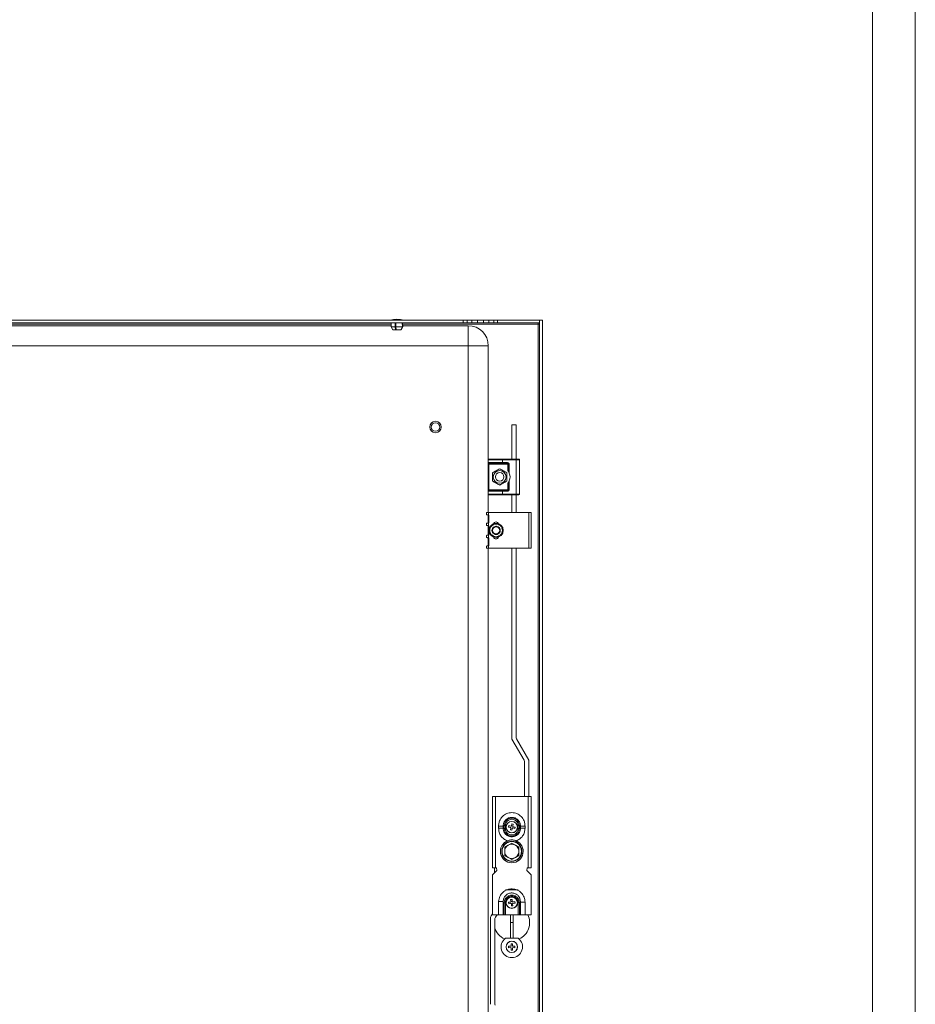
# Model space of a CAD drawing. Units: millimetres. Extents: x 1614 to 5178, y 686 to 3317.
# Drawn here: x 4550 to 5178, y 1311 to 2001 of the extents above; entities that cross this region are included whole.
import ezdxf

# ---------------------------------------------------------------- set-up
doc = ezdxf.new("R2010")
doc.units = ezdxf.units.MM

msp = doc.modelspace()

# ---------------------------------------------------------------- linework, layer by layer
at = {"linetype": 'Continuous', "lineweight": 15}
for p, q in [((5178.015, 685.519), (5178.015, 3208.519)), ((5148.015, 715.519), (5148.015, 3178.519))]:
    msp.add_line(p, q, dxfattribs=at)
at = {"color": 7, "linetype": 'Continuous', "lineweight": 15}
for p, q in [((3978.246, 1790.802), (4861.246, 1790.802)), ((4861.246, 1788.802), (3978.246, 1788.802)), ((4810.812, 1788.802), (4810.696, 1786.002)), ((4813.5, 1786.002), (4813.529, 1788.802)), ((4813.799, 1784.002), (4813.799, 1788.802)), ((4814.014, 1788.802), (4813.985, 1786.002)), ((4818.6, 1786.002), (4818.486, 1788.802)), ((4818.61, 1788.802), (4818.724, 1786.002)), ((4818.796, 1786.002), (4818.679, 1788.802)), ((4861.246, 1790.802), (4861.246, 1788.802)), ((4861.246, 1790.802), (4863.878, 1790.802)), ((4863.878, 1788.802), (4861.246, 1788.802)), ((4863.878, 1790.802), (4863.878, 1788.802)), ((4863.878, 1790.802), (4867.334, 1790.802)), ((4867.334, 1788.802), (4863.878, 1788.802)), ((4867.334, 1788.802), (4867.334, 1790.802)), ((4867.334, 1790.802), (4871.129, 1790.802)), ((4871.129, 1788.802), (4867.334, 1788.802)), ((4871.129, 1790.802), (4871.129, 1788.802)), ((4871.129, 1790.802), (4875.363, 1790.802)), ((4875.363, 1788.802), (4871.129, 1788.802)), ((4875.363, 1790.802), (4875.363, 1788.802)), ((4875.363, 1790.802), (4879.157, 1790.802)), ((4879.157, 1788.802), (4875.363, 1788.802)), ((4879.157, 1790.802), (4879.157, 1788.802)), ((4879.157, 1790.802), (4882.613, 1790.802)), ((4882.613, 1788.802), (4879.157, 1788.802)), ((4882.613, 1790.802), (4882.613, 1788.802)), ((4882.613, 1790.802), (4885.246, 1790.802)), ((4885.246, 1788.802), (4882.613, 1788.802)), ((4885.246, 1790.802), (4885.246, 1788.802)), ((4885.246, 1790.802), (4914.745, 1790.802)), ((4914.745, 1788.802), (4885.246, 1788.802)), ((4913.746, 1787.802), (4913.746, 1788.802)), ((4914.745, 1790.802), (4914.745, 1788.802)), ((4914.746, 995.802), (4914.746, 1790.802)), ((4914.746, 1790.802), (4916.746, 1790.802)), ((4916.746, 1790.802), (4916.746, 995.802)), ((4028.755, 1786.802), (4810.729, 1786.802)), ((4810.696, 1786.002), (4811.796, 1784.002)), ((4810.696, 1786.002), (4813.5, 1786.002)), ((4813.774, 1784.002), (4811.796, 1784.002)), ((4813.774, 1784.002), (4813.5, 1786.002)), ((4813.799, 1784.002), (4813.774, 1784.002)), ((4814.256, 1784.002), (4813.774, 1784.002)), ((4814.258, 1784.002), (4813.985, 1786.002)), ((4813.985, 1786.002), (4818.6, 1786.002)), ((4817.531, 1784.002), (4814.258, 1784.002)), ((4817.531, 1784.002), (4818.6, 1786.002)), ((4817.558, 1784.002), (4817.531, 1784.002)), ((4817.558, 1784.052), (4817.558, 1784.002)), ((4817.655, 1784.002), (4817.558, 1784.002)), ((4817.655, 1784.002), (4818.724, 1786.002)), ((4817.696, 1784.002), (4817.655, 1784.002)), ((4817.696, 1784.002), (4818.796, 1786.002)), ((4818.724, 1786.002), (4818.796, 1786.002)), ((4818.762, 1786.802), (4864.746, 1786.802)), ((4864.746, 1772.802), (4864.746, 1786.802)), ((4913.746, 1787.802), (4913.746, 998.802)), ((4914.746, 1787.802), (4913.746, 1787.802)), ((4864.746, 1772.802), (3974.746, 1772.802)), ((4864.746, 1013.802), (4864.746, 1772.802)), ((4878.746, 1772.802), (4864.746, 1772.802)), ((4878.746, 1772.802), (4878.746, 1692.802)), ((4895.246, 1717.227), (4895.246, 1693.302)), ((4898.246, 1717.227), (4895.246, 1717.227)), ((4898.246, 1693.302), (4898.246, 1717.227)), ((4878.746, 1692.802), (4888.746, 1692.802)), ((4878.746, 1690.802), (4878.746, 1692.802)), ((4888.746, 1693.302), (4888.746, 1692.802)), ((4888.746, 1693.302), (4898.246, 1693.302)), ((4888.746, 1692.802), (4888.746, 1690.802)), ((4888.746, 1692.802), (4898.246, 1692.802)), ((4898.246, 1693.302), (4898.246, 1692.802)), ((4898.246, 1668.802), (4898.246, 1692.802)), ((4898.246, 1692.802), (4900.746, 1692.802)), ((4900.746, 1692.802), (4900.746, 1668.802)), ((4878.746, 1690.802), (4888.746, 1690.802)), ((4879.246, 1689.802), (4878.746, 1689.802)), ((4878.746, 1671.802), (4878.746, 1689.802)), ((4879.246, 1689.802), (4879.246, 1690.302)), ((4891.996, 1689.802), (4879.246, 1689.802)), ((4879.246, 1671.802), (4879.246, 1689.802)), ((4888.746, 1690.802), (4891.996, 1690.802)), ((4888.746, 1690.802), (4888.746, 1690.302)), ((4888.746, 1690.302), (4891.996, 1690.302)), ((4891.996, 1690.802), (4891.996, 1690.302)), ((4891.996, 1690.302), (4891.996, 1689.802)), ((4892.496, 1685.218), (4892.496, 1689.302)), ((4892.496, 1689.302), (4892.996, 1689.302)), ((4892.996, 1689.302), (4892.996, 1684.476)), ((4893.496, 1689.302), (4892.996, 1689.302)), ((4893.496, 1689.302), (4893.496, 1683.448)), ((4893.496, 1678.156), (4893.496, 1672.302)), ((4878.746, 1671.802), (4879.246, 1671.802)), ((4888.746, 1670.802), (4878.746, 1670.802)), ((4878.746, 1670.802), (4878.746, 1668.802)), ((4879.246, 1671.302), (4879.246, 1671.802)), ((4879.246, 1671.802), (4891.996, 1671.802)), ((4891.996, 1671.302), (4888.746, 1671.302)), ((4888.746, 1671.302), (4888.746, 1670.802)), ((4891.996, 1670.802), (4888.746, 1670.802)), ((4888.746, 1670.802), (4888.746, 1668.802)), ((4891.996, 1671.802), (4891.996, 1671.302)), ((4891.996, 1670.802), (4891.996, 1671.302)), ((4892.496, 1672.302), (4892.496, 1676.386)), ((4892.996, 1672.302), (4892.496, 1672.302)), ((4892.996, 1677.128), (4892.996, 1672.302)), ((4893.496, 1672.302), (4892.996, 1672.302)), ((4878.746, 1668.802), (4878.746, 1655.802)), ((4888.746, 1668.802), (4878.746, 1668.802)), ((4898.246, 1668.802), (4888.746, 1668.802)), ((4888.746, 1668.802), (4888.746, 1668.302)), ((4888.746, 1668.302), (4898.246, 1668.302)), ((4895.246, 1668.302), (4895.246, 1655.802)), ((4900.746, 1668.802), (4898.246, 1668.802)), ((4898.246, 1668.302), (4898.246, 1668.802)), ((4898.246, 1655.802), (4898.246, 1668.302)), ((4877.446, 1655.802), (4877.446, 1654.302)), ((4877.446, 1655.802), (4878.946, 1655.802)), ((4878.746, 1654.114), (4878.746, 1648.487)), ((4878.946, 1654.028), (4878.946, 1655.802)), ((4878.946, 1655.802), (4907.246, 1655.802)), ((4879.146, 1648.975), (4879.146, 1653.628)), ((4907.246, 1655.802), (4907.246, 1630.802)), ((4908.746, 1655.802), (4907.246, 1655.802)), ((4908.746, 1630.802), (4908.746, 1655.802)), ((4877.446, 1648.302), (4877.446, 1646.802)), ((4878.746, 1646.614), (4878.746, 1639.987)), ((4878.946, 1646.528), (4878.946, 1648.575)), ((4879.146, 1640.475), (4879.146, 1646.128)), ((4877.446, 1639.802), (4877.446, 1638.302)), ((4878.746, 1638.114), (4878.746, 1632.487)), ((4878.946, 1638.028), (4878.946, 1640.075)), ((4879.146, 1632.975), (4879.146, 1637.628)), ((4877.446, 1632.302), (4877.446, 1630.802)), ((4877.446, 1630.802), (4878.946, 1630.802)), ((4878.746, 1630.802), (4878.746, 1155.802)), ((4878.946, 1630.802), (4878.946, 1632.575)), ((4907.246, 1630.802), (4878.946, 1630.802)), ((4895.246, 1630.802), (4895.246, 1497.012)), ((4898.246, 1498.619), (4898.246, 1630.802)), ((4907.246, 1630.802), (4908.746, 1630.802)), ((4895.246, 1497.012), (4903.844, 1482.119)), ((4907.246, 1482.227), (4898.648, 1497.119)), ((4904.246, 1480.619), (4904.246, 1456.802)), ((4907.246, 1456.802), (4907.246, 1482.227)), ((4883.746, 1456.802), (4881.746, 1456.802)), ((4881.746, 1456.802), (4881.746, 1406.802)), ((4883.746, 1406.802), (4883.746, 1456.802)), ((4906.746, 1456.802), (4883.746, 1456.802)), ((4906.746, 1456.802), (4906.746, 1406.802)), ((4908.746, 1456.802), (4906.746, 1456.802)), ((4908.746, 1406.802), (4908.746, 1456.802)), ((4885.996, 1436.052), (4885.996, 1434.552)), ((4885.996, 1436.052), (4889.196, 1436.052)), ((4889.196, 1434.552), (4889.196, 1436.052)), ((4889.946, 1436.308), (4889.946, 1436.269)), ((4889.946, 1436.269), (4889.946, 1434.335)), ((4890.746, 1436.302), (4890.746, 1434.302)), ((4893.224, 1436.33), (4894.485, 1435.922)), ((4894.833, 1435.961), (4894.485, 1435.922)), ((4895.019, 1436.257), (4894.833, 1435.961)), ((4895.019, 1436.257), (4895.201, 1437.569)), ((4895.201, 1437.569), (4896.274, 1437.323)), ((4896.274, 1437.323), (4895.866, 1436.063)), ((4895.905, 1435.715), (4895.866, 1436.063)), ((4899.746, 1434.302), (4899.746, 1436.302)), ((4900.546, 1436.269), (4900.546, 1436.308)), ((4900.546, 1434.335), (4900.546, 1436.269)), ((4901.296, 1436.052), (4901.296, 1434.552)), ((4901.296, 1436.052), (4904.496, 1436.052)), ((4904.496, 1434.552), (4904.496, 1436.052)), ((4889.196, 1434.552), (4885.996, 1434.552)), ((4894.291, 1435.075), (4892.979, 1435.257)), ((4892.996, 1435.333), (4892.996, 1435.783)), ((4894.218, 1433.28), (4894.626, 1434.541)), ((4895.29, 1433.035), (4894.218, 1433.28)), ((4894.291, 1435.075), (4894.587, 1434.889)), ((4894.587, 1434.889), (4894.626, 1434.541)), ((4895.473, 1434.347), (4895.29, 1433.035)), ((4895.473, 1434.347), (4895.659, 1434.643)), ((4895.659, 1434.643), (4896.006, 1434.682)), ((4896.201, 1435.529), (4895.905, 1435.715)), ((4897.267, 1434.274), (4896.006, 1434.682)), ((4896.201, 1435.529), (4897.513, 1435.346)), ((4897.496, 1435.271), (4897.496, 1434.821)), ((4904.496, 1434.552), (4901.296, 1434.552)), ((4892.746, 1422.632), (4890.246, 1421.189)), ((4895.246, 1424.075), (4892.746, 1422.632)), ((4897.746, 1422.632), (4895.246, 1424.075)), ((4900.246, 1421.189), (4897.746, 1422.632)), ((4890.246, 1421.189), (4890.246, 1418.302)), ((4890.246, 1418.302), (4890.246, 1415.415)), ((4890.246, 1415.415), (4892.746, 1413.972)), ((4897.746, 1413.972), (4900.246, 1415.415)), ((4900.246, 1418.302), (4900.246, 1421.189)), ((4900.246, 1415.415), (4900.246, 1418.302)), ((4892.746, 1413.972), (4895.246, 1412.528)), ((4895.246, 1412.528), (4897.746, 1413.972)), ((4881.746, 1406.802), (4883.746, 1406.802)), ((4884.746, 1404.802), (4881.746, 1401.802)), ((4881.746, 1401.802), (4881.746, 1373.802)), ((4883.129, 1406.802), (4883.129, 1403.185)), ((4884.496, 1406.802), (4883.746, 1406.802)), ((4884.432, 1406.052), (4884.496, 1406.052)), ((4884.496, 1406.052), (4884.496, 1406.802)), ((4884.746, 1404.802), (4884.746, 1405.052)), ((4905.746, 1405.052), (4905.746, 1404.802)), ((4908.746, 1401.802), (4905.746, 1404.802)), ((4906.746, 1406.802), (4905.996, 1406.802)), ((4905.996, 1406.802), (4905.996, 1406.052)), ((4905.996, 1406.052), (4906.06, 1406.052)), ((4906.746, 1406.802), (4908.746, 1406.802)), ((4908.746, 1373.802), (4908.746, 1401.802)), ((4899.7, 1391.268), (4890.791, 1391.268)), ((4889.196, 1382.652), (4889.184, 1383.052)), ((4889.196, 1373.802), (4889.196, 1382.652)), ((4889.946, 1382.302), (4889.946, 1382.402)), ((4889.946, 1373.802), (4889.946, 1382.302)), ((4890.746, 1382.302), (4889.946, 1382.302)), ((4890.746, 1373.802), (4890.746, 1382.302)), ((4892.992, 1382.554), (4894.316, 1382.615)), ((4893.139, 1381.464), (4892.992, 1382.554)), ((4893.055, 1381.79), (4893.158, 1381.464)), ((4894.431, 1381.754), (4893.139, 1381.464)), ((4894.627, 1382.774), (4894.316, 1382.615)), ((4894.698, 1383.116), (4894.408, 1384.409)), ((4894.431, 1381.754), (4894.774, 1381.684)), ((4894.698, 1383.116), (4894.627, 1382.774)), ((4894.774, 1381.684), (4894.932, 1381.372)), ((4894.994, 1380.048), (4894.932, 1381.372)), ((4895.498, 1384.556), (4895.559, 1383.232)), ((4895.718, 1382.92), (4895.559, 1383.232)), ((4896.06, 1382.85), (4895.718, 1382.92)), ((4895.794, 1381.488), (4895.864, 1381.83)), ((4895.794, 1381.488), (4896.084, 1380.195)), ((4895.864, 1381.83), (4896.176, 1381.988)), ((4896.06, 1382.85), (4897.353, 1383.14)), ((4897.499, 1382.05), (4896.176, 1381.988)), ((4897.448, 1382.763), (4897.335, 1383.137)), ((4897.353, 1383.14), (4897.499, 1382.05)), ((4897.481, 1382.041), (4897.495, 1382.244)), ((4899.746, 1382.402), (4900.546, 1382.402)), ((4899.746, 1382.402), (4899.746, 1373.802)), ((4900.546, 1382.402), (4901.296, 1382.652)), ((4900.546, 1373.802), (4900.546, 1382.402)), ((4901.296, 1382.652), (4901.296, 1373.802)), ((4904.496, 1382.652), (4901.296, 1382.652)), ((4904.496, 1373.802), (4904.496, 1382.652)), ((4881.746, 1374.369), (4880.788, 1373.002)), ((4881.746, 1373.802), (4885.996, 1373.802)), ((4883.788, 1372.056), (4885.011, 1373.802)), ((4889.946, 1373.802), (4889.196, 1373.802)), ((4890.746, 1373.802), (4889.946, 1373.802)), ((4890.746, 1373.802), (4899.746, 1373.802)), ((4894.246, 1373.802), (4894.246, 1368.387)), ((4896.246, 1368.387), (4896.246, 1373.802)), ((4900.546, 1373.802), (4899.746, 1373.802)), ((4901.296, 1373.802), (4900.546, 1373.802)), ((4901.296, 1373.802), (4904.496, 1373.802)), ((4904.496, 1373.802), (4908.746, 1373.802)), ((4880.246, 1371.281), (4880.246, 1311.044)), ((4883.246, 1311.861), (4883.246, 1370.335)), ((4894.246, 1368.387), (4896.246, 1368.387)), ((4894.246, 1368.387), (4894.246, 1357.336)), ((4896.246, 1357.336), (4896.246, 1368.387)), ((4890.153, 1356.886), (4890.209, 1356.859)), ((4890.791, 1357.336), (4899.7, 1357.336)), ((4894.696, 1353.502), (4895.796, 1353.502)), ((4894.811, 1352.182), (4894.696, 1353.502)), ((4895.796, 1353.502), (4895.68, 1352.182)), ((4900.282, 1356.859), (4900.338, 1356.886)), ((4893.046, 1351.852), (4894.366, 1351.736)), ((4893.046, 1350.752), (4893.046, 1351.852)), ((4894.366, 1350.867), (4893.046, 1350.752)), ((4894.696, 1351.852), (4894.366, 1351.736)), ((4894.366, 1350.867), (4894.696, 1350.752)), ((4894.811, 1352.182), (4894.696, 1351.852)), ((4894.696, 1350.752), (4894.811, 1350.422)), ((4894.696, 1349.102), (4894.811, 1350.422)), ((4895.796, 1349.102), (4894.696, 1349.102)), ((4895.796, 1351.852), (4895.68, 1352.182)), ((4895.68, 1350.422), (4895.796, 1350.752)), ((4895.68, 1350.422), (4895.796, 1349.102)), ((4896.126, 1351.736), (4895.796, 1351.852)), ((4895.796, 1350.752), (4896.126, 1350.867)), ((4896.126, 1351.736), (4897.446, 1351.852)), ((4897.446, 1350.752), (4896.126, 1350.867)), ((4897.446, 1351.852), (4897.446, 1350.752))]:
    msp.add_line(p, q, dxfattribs=at)
at = {"color": 8, "linetype": 'Continuous', "lineweight": 15}
for p, q in [((4028.713, 1787.802), (4810.771, 1787.802)), ((4818.721, 1787.802), (4913.746, 1787.802))]:
    msp.add_line(p, q, dxfattribs=at)
at = {"color": 7, "linetype": 'Continuous', "lineweight": 15, "flags": 128}
for points in [[(4877.446, 1654.302), (4877.469, 1654.299), (4877.539, 1654.289), (4877.653, 1654.273), (4877.807, 1654.251), (4877.996, 1654.225), (4878.216, 1654.194), (4878.458, 1654.16), (4878.715, 1654.123)], [(4878.715, 1648.48), (4878.458, 1648.444), (4878.216, 1648.41), (4877.996, 1648.379), (4877.807, 1648.353), (4877.653, 1648.331), (4877.539, 1648.315), (4877.469, 1648.305), (4877.446, 1648.302)], [(4877.446, 1646.802), (4877.469, 1646.799), (4877.539, 1646.789), (4877.653, 1646.773), (4877.807, 1646.751), (4877.996, 1646.725), (4878.216, 1646.694), (4878.458, 1646.66), (4878.715, 1646.623)], [(4878.715, 1639.98), (4878.458, 1639.944), (4878.216, 1639.91), (4877.996, 1639.879), (4877.807, 1639.853), (4877.653, 1639.831), (4877.539, 1639.815), (4877.469, 1639.805), (4877.446, 1639.802)], [(4877.446, 1638.302), (4877.469, 1638.299), (4877.539, 1638.289), (4877.653, 1638.273), (4877.807, 1638.251), (4877.996, 1638.225), (4878.216, 1638.194), (4878.458, 1638.16), (4878.715, 1638.123)], [(4878.715, 1632.48), (4878.458, 1632.444), (4878.216, 1632.41), (4877.996, 1632.379), (4877.807, 1632.353), (4877.653, 1632.331), (4877.539, 1632.315), (4877.469, 1632.305), (4877.446, 1632.302)], [(4889.946, 1436.308), (4890.02, 1436.307), (4890.105, 1436.307), (4890.198, 1436.306), (4890.299, 1436.305), (4890.405, 1436.304), (4890.516, 1436.304), (4890.63, 1436.303), (4890.746, 1436.302)], [(4892.979, 1435.257), (4893.009, 1435.391), (4893.04, 1435.525), (4893.071, 1435.659), (4893.101, 1435.793), (4893.132, 1435.928), (4893.163, 1436.062), (4893.194, 1436.196), (4893.224, 1436.33)], [(4900.546, 1436.308), (4900.471, 1436.307), (4900.387, 1436.307), (4900.294, 1436.306), (4900.193, 1436.305), (4900.087, 1436.304), (4899.976, 1436.304), (4899.861, 1436.303), (4899.746, 1436.302)], [(4889.946, 1434.296), (4890.02, 1434.296), (4890.105, 1434.297), (4890.198, 1434.298), (4890.299, 1434.299), (4890.405, 1434.299), (4890.516, 1434.3), (4890.63, 1434.301), (4890.746, 1434.302)], [(4897.513, 1435.346), (4897.482, 1435.213), (4897.452, 1435.079), (4897.421, 1434.945), (4897.39, 1434.81), (4897.359, 1434.676), (4897.329, 1434.542), (4897.298, 1434.408), (4897.267, 1434.274)], [(4899.746, 1434.302), (4899.861, 1434.301), (4899.976, 1434.3), (4900.087, 1434.299), (4900.193, 1434.299), (4900.294, 1434.298), (4900.387, 1434.297), (4900.471, 1434.297), (4900.546, 1434.296)], [(4889.184, 1383.052), (4888.886, 1383.071), (4888.549, 1383.093), (4888.18, 1383.117), (4887.782, 1383.143), (4887.361, 1383.171), (4886.923, 1383.199), (4886.472, 1383.228), (4886.016, 1383.258)], [(4893.011, 1382.562), (4892.996, 1382.302), (4892.996, 1382.293)], [(4894.408, 1384.409), (4894.544, 1384.427), (4894.68, 1384.446), (4894.816, 1384.464), (4894.953, 1384.482), (4895.089, 1384.501), (4895.226, 1384.519), (4895.362, 1384.537), (4895.498, 1384.556)], [(4896.084, 1380.195), (4895.948, 1380.176), (4895.812, 1380.158), (4895.675, 1380.14), (4895.539, 1380.121), (4895.402, 1380.103), (4895.266, 1380.085), (4895.13, 1380.067), (4894.994, 1380.048)]]:
    msp.add_lwpolyline(points, dxfattribs=at)
at = {"color": 7, "linetype": 'Continuous', "lineweight": 15}
for centre, radius in [((4841.746, 1715.802), 4), ((4841.746, 1715.802), 3), ((4886.746, 1680.802), 4.45), ((4886.746, 1680.802), 3), ((4884.246, 1643.302), 5), ((4895.246, 1435.302), 4), ((4895.246, 1435.302), 3.921), ((4895.246, 1418.302), 7.1), ((4895.246, 1418.302), 6.814), ((4895.246, 1382.302), 4), ((4895.246, 1382.302), 3.921), ((4895.246, 1351.302), 4), ((4895.246, 1351.302), 3.921)]:
    msp.add_circle(centre, radius, dxfattribs=at)
for centre, radius, start, end in [((4815.047, 1765.536), 25.766, 90.670111, 101.305852), ((4814.444, 1765.536), 25.766, 78.694148, 89.329889), ((4864.746, 1772.802), 14, 0, 90), ((4879.246, 1692.802), 0.5, 90, 180), ((4900.246, 1692.802), 0.5, 0, 90), ((4879.246, 1690.802), 0.5, 180, 270), ((4891.996, 1689.302), 1, 0, 90), ((4886.746, 1680.802), 7.25, 338.59665, 21.40335), ((4879.246, 1670.802), 0.5, 90, 180), ((4891.996, 1672.302), 1, 270, 0), ((4879.246, 1668.802), 0.5, 180, 270), ((4900.246, 1668.802), 0.5, 270, 0), ((4878.646, 1653.628), 0.5, 0, 53.130102), ((4878.646, 1648.975), 0.5, 306.869898, 0), ((4878.646, 1646.128), 0.5, 0, 53.130102), ((4884.246, 1643.302), 2.887, 150, 210), ((4884.246, 1643.302), 2.887, 90, 150), ((4884.246, 1643.302), 2.5, 120, 180), ((4884.246, 1643.302), 2.5, 180, 240), ((4884.246, 1647.302), 1.9, 20.769255, 159.230745), ((4884.246, 1643.302), 2.5, 60, 120), ((4884.246, 1643.302), 2.887, 30, 90), ((4884.246, 1643.302), 2.5, 0, 60), ((4884.246, 1643.302), 2.5, 300, 0), ((4884.246, 1643.302), 2.887, 330, 30), ((4878.646, 1640.475), 0.5, 306.869898, 0), ((4878.646, 1637.628), 0.5, 0, 53.130102), ((4884.246, 1643.302), 2.887, 210, 270), ((4884.246, 1639.302), 1.9, 200.769258, 339.230742), ((4884.246, 1643.302), 2.5, 240, 300), ((4884.246, 1643.302), 2.887, 270, 330), ((4878.646, 1632.975), 0.5, 306.869898, 0), ((4901.246, 1498.619), 3, 180, 210), ((4901.246, 1480.619), 3, 0, 30), ((4895.246, 1418.302), 8, 112.601875, 67.398125), ((4895.171, 1418.227), 6.9, 107.097765, 270), ((4895.246, 1418.302), 5, 120, 180), ((4895.246, 1418.302), 5, 60, 120), ((4895.246, 1418.302), 5, 0, 60), ((4895.246, 1418.302), 5, 180, 240), ((4895.246, 1418.302), 5, 300, 0), ((4895.246, 1418.302), 5, 240, 300), ((4882.996, 1405.052), 1.75, 0, 34.849905), ((4907.496, 1405.052), 1.75, 145.150095, 180), ((4895.246, 1368.302), 12.5, 294.042076, 26.103881), ((4883.246, 1371.281), 3, 145, 180), ((4886.246, 1370.335), 3, 145, 180), ((4895.246, 1368.302), 12.5, 196.260205, 245.957924), ((4895.246, 1351.302), 7.5, 126.436113, 53.563887), ((4886.246, 1311.861), 3, 180, 210.465545)]:
    msp.add_arc(centre, radius, start, end, dxfattribs=at)
for points, knots in [([(4879.246, 1693.302), (4879.277, 1693.302), (4879.34, 1693.302), (4879.869, 1693.302), (4880.745, 1693.302), (4881.981, 1693.302), (4883.5, 1693.302), (4885.202, 1693.302), (4886.973, 1693.302), (4888.166, 1693.302), (4888.746, 1693.302)], [0, 0, 0, 0, 0.1165157, 0.2400114, 0.3686416, 0.5000005, 0.6313599, 0.7599895, 0.8834836, 1, 1, 1, 1]), ([(4898.246, 1693.302), (4898.497, 1693.302), (4898.886, 1693.302), (4899.352, 1693.302), (4899.67, 1693.302), (4899.928, 1693.302), (4900.177, 1693.302), (4900.219, 1693.302), (4900.246, 1693.302)], [0, 0, 0, 0, 0.2394406, 0.3696383, 0.4999944, 0.6301945, 0.7605556, 1, 1, 1, 1]), ([(4878.746, 1689.802), (4878.746, 1689.928), (4878.746, 1690.122), (4878.746, 1690.355), (4878.746, 1690.514), (4878.746, 1690.643), (4878.746, 1690.768), (4878.746, 1690.788), (4878.746, 1690.802)], [0, 0, 0, 0, 0.2394441, 0.3695478, 0.4999992, 0.6301066, 0.7605571, 1, 1, 1, 1]), ([(4879.246, 1690.302), (4879.277, 1690.302), (4879.34, 1690.302), (4879.869, 1690.302), (4880.745, 1690.302), (4881.981, 1690.302), (4883.5, 1690.302), (4885.202, 1690.302), (4886.973, 1690.302), (4888.166, 1690.302), (4888.746, 1690.302)], [0, 0, 0, 0, 0.1165157, 0.2400114, 0.3686416, 0.5000005, 0.6313599, 0.7599895, 0.8834836, 1, 1, 1, 1]), ([(4886.746, 1686.575), (4885.921, 1686.099), (4884.254, 1685.137), (4882.587, 1684.174), (4881.746, 1683.689)], [0, 0, 0, 0, 0.4952195, 1, 1, 1, 1]), ([(4891.746, 1683.689), (4890.921, 1684.165), (4889.254, 1685.127), (4887.587, 1686.09), (4886.746, 1686.575)], [0, 0, 0, 0, 0.4952195, 1, 1, 1, 1]), ([(4891.996, 1690.802), (4892.184, 1690.782), (4892.476, 1690.751), (4892.825, 1690.564), (4893.064, 1690.37), (4893.258, 1690.131), (4893.445, 1689.782), (4893.476, 1689.491), (4893.496, 1689.302)], [0, 0, 0, 0, 0.2394323, 0.3696158, 0.5000017, 0.6301607, 0.7605578, 1, 1, 1, 1]), ([(4892.496, 1689.302), (4892.489, 1689.365), (4892.479, 1689.462), (4892.416, 1689.578), (4892.352, 1689.658), (4892.272, 1689.722), (4892.156, 1689.785), (4892.059, 1689.795), (4891.996, 1689.802)], [0, 0, 0, 0, 0.2394367, 0.369398, 0.4999841, 0.6299525, 0.7605446, 1, 1, 1, 1]), ([(4892.996, 1684.476), (4892.994, 1684.479), (4892.99, 1684.486), (4892.954, 1684.546), (4892.872, 1684.681), (4892.719, 1684.917), (4892.576, 1685.11), (4892.496, 1685.218)], [0, 0, 0, 0, 0.0827292, 0.1855976, 0.3478372, 0.6385407, 1, 1, 1, 1]), ([(4892.996, 1684.476), (4892.997, 1684.473), (4893.001, 1684.468), (4893.029, 1684.419), (4893.091, 1684.31), (4893.231, 1684.05), (4893.377, 1683.743), (4893.47, 1683.511), (4893.496, 1683.448)], [0, 0, 0, 0, 0.0670203, 0.1337087, 0.2467085, 0.4444657, 0.8475672, 1, 1, 1, 1]), ([(4881.746, 1677.915), (4882.571, 1677.439), (4884.238, 1676.476), (4885.904, 1675.514), (4886.746, 1675.028)], [0, 0, 0, 0, 0.4952102, 1, 1, 1, 1]), ([(4886.746, 1675.028), (4887.571, 1675.505), (4889.238, 1676.467), (4890.904, 1677.429), (4891.746, 1677.915)], [0, 0, 0, 0, 0.4952102, 1, 1, 1, 1]), ([(4893.496, 1678.156), (4893.413, 1677.96), (4893.303, 1677.698), (4893.143, 1677.389), (4893.062, 1677.242), (4893.012, 1677.155), (4892.997, 1677.13), (4892.996, 1677.128), (4892.996, 1677.128)], [0, 0, 0, 0, 0.4702653, 0.6246941, 0.814727, 0.8951665, 0.9763097, 1, 1, 1, 1]), ([(4878.746, 1670.802), (4878.746, 1670.815), (4878.746, 1670.836), (4878.746, 1670.961), (4878.746, 1671.09), (4878.746, 1671.249), (4878.746, 1671.482), (4878.746, 1671.676), (4878.746, 1671.802)], [0, 0, 0, 0, 0.2394431, 0.3695494, 0.4999974, 0.630105, 0.7605566, 1, 1, 1, 1]), ([(4888.746, 1671.302), (4888.166, 1671.302), (4886.973, 1671.302), (4885.202, 1671.302), (4883.5, 1671.302), (4881.981, 1671.302), (4880.745, 1671.302), (4879.869, 1671.302), (4879.34, 1671.302), (4879.277, 1671.302), (4879.246, 1671.302)], [0, 0, 0, 0, 0.1165164, 0.2400105, 0.3686401, 0.4999995, 0.6313584, 0.7599886, 0.8834843, 1, 1, 1, 1]), ([(4893.496, 1672.302), (4893.476, 1672.113), (4893.445, 1671.822), (4893.258, 1671.473), (4893.064, 1671.234), (4892.825, 1671.04), (4892.476, 1670.853), (4892.184, 1670.822), (4891.996, 1670.802)], [0, 0, 0, 0, 0.239445, 0.3696116, 0.5000007, 0.6301684, 0.760568, 1, 1, 1, 1]), ([(4891.996, 1671.802), (4892.059, 1671.809), (4892.156, 1671.819), (4892.272, 1671.881), (4892.352, 1671.946), (4892.416, 1672.025), (4892.479, 1672.142), (4892.489, 1672.239), (4892.496, 1672.302)], [0, 0, 0, 0, 0.2394512, 0.3693977, 0.5000126, 0.6299139, 0.7605564, 1, 1, 1, 1]), ([(4892.496, 1676.386), (4892.588, 1676.511), (4892.73, 1676.703), (4892.877, 1676.931), (4892.95, 1677.05), (4892.986, 1677.111), (4892.995, 1677.127), (4892.996, 1677.128), (4892.996, 1677.128)], [0, 0, 0, 0, 0.4176586, 0.6440083, 0.8019726, 0.9024383, 0.9845631, 1, 1, 1, 1]), ([(4879.246, 1668.302), (4879.277, 1668.302), (4879.34, 1668.302), (4879.869, 1668.302), (4880.745, 1668.302), (4881.981, 1668.302), (4883.5, 1668.302), (4885.202, 1668.302), (4886.973, 1668.302), (4888.166, 1668.302), (4888.746, 1668.302)], [0, 0, 0, 0, 0.1165157, 0.2400114, 0.3686416, 0.5000005, 0.6313599, 0.7599895, 0.8834836, 1, 1, 1, 1]), ([(4898.246, 1668.302), (4898.497, 1668.302), (4898.886, 1668.302), (4899.352, 1668.302), (4899.67, 1668.302), (4899.928, 1668.302), (4900.177, 1668.302), (4900.219, 1668.302), (4900.246, 1668.302)], [0, 0, 0, 0, 0.2394406, 0.3696383, 0.4999944, 0.6301945, 0.7605556, 1, 1, 1, 1]), ([(4878.715, 1654.123), (4878.768, 1654.112), (4878.851, 1654.093), (4878.921, 1654.045), (4878.946, 1654.028)], [0, 0, 0, 0, 0.6419517, 1, 1, 1, 1]), ([(4878.946, 1648.575), (4878.899, 1648.546), (4878.827, 1648.501), (4878.745, 1648.486), (4878.715, 1648.48)], [0, 0, 0, 0, 0.6420889, 1, 1, 1, 1]), ([(4878.715, 1646.623), (4878.768, 1646.612), (4878.851, 1646.593), (4878.921, 1646.545), (4878.946, 1646.528)], [0, 0, 0, 0, 0.6419517, 1, 1, 1, 1]), ([(4879.846, 1643.302), (4879.905, 1643.855), (4879.995, 1644.707), (4880.544, 1645.731), (4881.112, 1646.435), (4881.816, 1647.007), (4882.841, 1647.538), (4884.246, 1647.808), (4885.651, 1647.538), (4886.675, 1647.007), (4887.38, 1646.435), (4887.948, 1645.731), (4888.497, 1644.707), (4888.587, 1643.855), (4888.646, 1643.302)], [0, 0, 0, 0, 0.1197284, 0.1841806, 0.2499994, 0.3158207, 0.3802719, 0.5000019, 0.6197277, 0.6841826, 0.7500006, 0.8158194, 0.8802716, 1, 1, 1, 1]), ([(4888.646, 1643.302), (4888.587, 1642.748), (4888.497, 1641.897), (4887.948, 1640.872), (4887.38, 1640.168), (4886.675, 1639.597), (4885.651, 1639.065), (4884.246, 1638.796), (4882.841, 1639.065), (4881.816, 1639.597), (4881.112, 1640.168), (4880.544, 1640.872), (4879.995, 1641.897), (4879.905, 1642.748), (4879.846, 1643.302)], [0, 0, 0, 0, 0.1197287, 0.1841806, 0.2499995, 0.3158174, 0.3802723, 0.4999981, 0.6197281, 0.6841792, 0.7500005, 0.8158194, 0.8802713, 1, 1, 1, 1]), ([(4884.246, 1646.189), (4883.799, 1645.931), (4882.964, 1645.448), (4882.133, 1644.969), (4881.746, 1644.745)], [0, 0, 0, 0, 0.5347542, 1, 1, 1, 1]), ([(4886.746, 1644.745), (4886.299, 1645.003), (4885.464, 1645.485), (4884.633, 1645.965), (4884.246, 1646.189)], [0, 0, 0, 0, 0.5347549, 1, 1, 1, 1]), ([(4886.746, 1641.859), (4886.746, 1642.374), (4886.746, 1643.339), (4886.746, 1644.299), (4886.746, 1644.745)], [0, 0, 0, 0, 0.5347467, 1, 1, 1, 1]), ([(4878.946, 1640.075), (4878.899, 1640.046), (4878.827, 1640.001), (4878.745, 1639.986), (4878.715, 1639.98)], [0, 0, 0, 0, 0.6420867, 1, 1, 1, 1]), ([(4878.715, 1638.123), (4878.768, 1638.112), (4878.851, 1638.093), (4878.921, 1638.045), (4878.946, 1638.028)], [0, 0, 0, 0, 0.6419583, 1, 1, 1, 1]), ([(4881.746, 1641.859), (4882.193, 1641.601), (4883.028, 1641.118), (4883.859, 1640.638), (4884.246, 1640.415)], [0, 0, 0, 0, 0.5347371, 1, 1, 1, 1]), ([(4884.246, 1640.415), (4884.693, 1640.673), (4885.528, 1641.155), (4886.359, 1641.635), (4886.746, 1641.859)], [0, 0, 0, 0, 0.5347371, 1, 1, 1, 1]), ([(4878.946, 1632.575), (4878.899, 1632.546), (4878.827, 1632.501), (4878.745, 1632.486), (4878.715, 1632.48)], [0, 0, 0, 0, 0.6420867, 1, 1, 1, 1]), ([(4904.496, 1436.052), (4904.486, 1436.46), (4904.465, 1437.276), (4904.232, 1438.482), (4903.793, 1439.838), (4903.034, 1441.29), (4901.881, 1442.723), (4900.465, 1443.901), (4898.846, 1444.779), (4897.085, 1445.319), (4895.251, 1445.504), (4893.42, 1445.322), (4891.657, 1444.784), (4890.037, 1443.908), (4888.619, 1442.731), (4887.462, 1441.297), (4886.702, 1439.846), (4886.261, 1438.488), (4886.027, 1437.282), (4886.006, 1436.462), (4885.996, 1436.052)], [0, 0, 0, 0, 0.04173969, 0.08346164, 0.12522356, 0.18740488, 0.25002633, 0.31234869, 0.37486632, 0.43739997, 0.499714, 0.56234897, 0.62464085, 0.68722901, 0.74971086, 0.81209438, 0.87472029, 0.91622181, 0.9580027, 1, 1, 1, 1]), ([(4889.196, 1436.185), (4889.227, 1436.583), (4889.29, 1437.373), (4889.793, 1438.872), (4890.923, 1440.515), (4892.922, 1441.814), (4895.251, 1442.266), (4897.578, 1441.81), (4899.572, 1440.511), (4900.701, 1438.868), (4901.203, 1437.37), (4901.265, 1436.58), (4901.296, 1436.185)], [0, 0, 0, 0, 0.0638935, 0.1269032, 0.252087, 0.3764847, 0.5002785, 0.6240013, 0.7481912, 0.8731544, 0.9365412, 1, 1, 1, 1]), ([(4889.196, 1436.052), (4889.196, 1436.074), (4889.196, 1436.119), (4889.196, 1436.163), (4889.196, 1436.185)], [0, 0, 0, 0, 0.5014528, 1, 1, 1, 1]), ([(4900.546, 1436.308), (4900.466, 1436.999), (4900.305, 1438.383), (4899.082, 1440.144), (4897.332, 1441.322), (4895.249, 1441.737), (4893.165, 1441.324), (4891.412, 1440.147), (4890.187, 1438.385), (4890.026, 1437), (4889.946, 1436.308)], [0, 0, 0, 0, 0.1247638, 0.2496601, 0.3746704, 0.4997796, 0.6249446, 0.7501184, 0.875172, 1, 1, 1, 1]), ([(4899.746, 1436.302), (4899.674, 1436.888), (4899.532, 1438.059), (4898.489, 1439.544), (4897.007, 1440.534), (4895.249, 1440.883), (4893.489, 1440.536), (4892.005, 1439.546), (4890.96, 1438.061), (4890.817, 1436.888), (4890.746, 1436.302)], [0, 0, 0, 0, 0.1250818, 0.2500318, 0.3749116, 0.4997815, 0.6247065, 0.7497486, 0.8748556, 1, 1, 1, 1]), ([(4901.296, 1436.185), (4901.296, 1436.163), (4901.296, 1436.119), (4901.296, 1436.074), (4901.296, 1436.052)], [0, 0, 0, 0, 0.4983248, 1, 1, 1, 1]), ([(4885.996, 1434.552), (4886.069, 1433.588), (4886.216, 1431.662), (4887.548, 1429.05), (4889.536, 1426.894), (4891.293, 1426.09), (4892.171, 1425.687)], [0, 0, 0, 0, 0.2503222, 0.4998753, 0.7499092, 1, 1, 1, 1]), ([(4889.196, 1434.419), (4889.196, 1434.441), (4889.196, 1434.485), (4889.196, 1434.53), (4889.196, 1434.552)], [0, 0, 0, 0, 0.4983248, 1, 1, 1, 1]), ([(4901.296, 1434.419), (4901.264, 1434.021), (4901.202, 1433.231), (4900.699, 1431.732), (4899.568, 1430.089), (4897.57, 1428.79), (4895.241, 1428.338), (4892.914, 1428.794), (4890.92, 1430.093), (4889.79, 1431.736), (4889.289, 1433.234), (4889.227, 1434.024), (4889.196, 1434.419)], [0, 0, 0, 0, 0.0638935, 0.1269032, 0.252087, 0.3764847, 0.5002785, 0.6240013, 0.7481912, 0.8731544, 0.9365412, 1, 1, 1, 1]), ([(4889.946, 1434.296), (4889.946, 1434.302), (4889.946, 1434.316), (4889.946, 1434.329), (4889.946, 1434.335)], [0, 0, 0, 0, 0.4999954, 1, 1, 1, 1]), ([(4889.946, 1434.296), (4890.026, 1433.604), (4890.186, 1432.221), (4891.41, 1430.46), (4893.16, 1429.282), (4895.242, 1428.867), (4897.327, 1429.279), (4899.079, 1430.457), (4900.305, 1432.219), (4900.466, 1433.604), (4900.546, 1434.296)], [0, 0, 0, 0, 0.1247638, 0.2496601, 0.3746704, 0.4997796, 0.6249446, 0.7501184, 0.875172, 1, 1, 1, 1]), ([(4890.746, 1434.302), (4890.817, 1433.716), (4890.96, 1432.545), (4892.003, 1431.06), (4893.484, 1430.07), (4895.243, 1429.721), (4897.003, 1430.067), (4898.487, 1431.058), (4899.531, 1432.543), (4899.674, 1433.716), (4899.746, 1434.302)], [0, 0, 0, 0, 0.12508176, 0.25003173, 0.37491155, 0.49978139, 0.62470637, 0.74974848, 0.87485461, 1, 1, 1, 1]), ([(4898.32, 1425.687), (4899.198, 1426.089), (4900.953, 1426.893), (4902.941, 1429.046), (4904.275, 1431.658), (4904.422, 1433.586), (4904.496, 1434.552)], [0, 0, 0, 0, 0.24981704, 0.49965236, 0.74926519, 1, 1, 1, 1]), ([(4900.546, 1434.335), (4900.546, 1434.329), (4900.546, 1434.316), (4900.546, 1434.303), (4900.546, 1434.296)], [0, 0, 0, 0, 0.5000046, 1, 1, 1, 1]), ([(4901.296, 1434.552), (4901.296, 1434.53), (4901.296, 1434.485), (4901.296, 1434.441), (4901.296, 1434.419)], [0, 0, 0, 0, 0.5014528, 1, 1, 1, 1]), ([(4892.171, 1425.687), (4892.987, 1425.948), (4893.994, 1426.269), (4895.899, 1426.329), (4897.158, 1426.14), (4898.136, 1425.759), (4898.32, 1425.687)], [0, 0, 0, 0, 0.4049503, 0.500017, 0.905819, 1, 1, 1, 1]), ([(4904.496, 1382.652), (4904.364, 1383.837), (4904.101, 1386.212), (4902.061, 1389.268), (4899.11, 1391.366), (4895.564, 1392.187), (4891.971, 1391.607), (4888.888, 1389.714), (4886.644, 1386.798), (4886.225, 1384.439), (4886.016, 1383.258)], [0, 0, 0, 0, 0.1245798, 0.249736, 0.374791, 0.4997694, 0.6247192, 0.7496997, 0.8747459, 1, 1, 1, 1]), ([(4889.184, 1383.052), (4889.276, 1383.849), (4889.462, 1385.453), (4890.663, 1387.166), (4891.929, 1388.187), (4893.03, 1388.755), (4894.224, 1389.085), (4895.464, 1389.17), (4896.692, 1388.997), (4897.86, 1388.582), (4898.915, 1387.94), (4900.104, 1386.833), (4901.178, 1385.051), (4901.257, 1383.446), (4901.296, 1382.652)], [0, 0, 0, 0, 0.1228109, 0.2473435, 0.3103765, 0.3737105, 0.4373037, 0.5006636, 0.5644172, 0.6275922, 0.691063, 0.7538672, 0.8782283, 1, 1, 1, 1]), ([(4889.946, 1382.402), (4890.038, 1383.092), (4890.221, 1384.467), (4891.465, 1386.192), (4893.203, 1387.331), (4895.249, 1387.727), (4897.293, 1387.329), (4899.029, 1386.189), (4900.27, 1384.466), (4900.454, 1383.092), (4900.546, 1382.402)], [0, 0, 0, 0, 0.1261958, 0.2514745, 0.3760853, 0.5002154, 0.6242828, 0.7486982, 0.8738499, 1, 1, 1, 1]), ([(4886.016, 1383.258), (4886.007, 1382.208), (4885.991, 1380.106), (4885.997, 1376.954), (4885.996, 1374.853), (4885.996, 1373.802)], [0, 0, 0, 0, 0.3333188, 0.6666594, 1, 1, 1, 1]), ([(4890.746, 1382.302), (4890.802, 1382.896), (4890.915, 1384.085), (4891.94, 1385.608), (4893.424, 1386.633), (4895.198, 1387.006), (4896.979, 1386.67), (4898.482, 1385.678), (4899.539, 1384.179), (4899.677, 1382.994), (4899.746, 1382.402)], [0, 0, 0, 0, 0.1251948, 0.2502329, 0.3753214, 0.5002727, 0.62515, 0.7500142, 0.8749392, 1, 1, 1, 1]), ([(4885.996, 1373.802), (4886.332, 1373.802), (4887.115, 1373.802), (4888.281, 1373.802), (4888.891, 1373.802), (4889.196, 1373.802)], [0, 0, 0, 0, 0.2729022, 0.6365121, 1, 1, 1, 1])]:
    msp.add_open_spline(points, degree=3, knots=knots, dxfattribs=at)
for points in [[(4881.746, 1683.689), (4881.746, 1682.726), (4881.746, 1680.802), (4881.746, 1678.877), (4881.746, 1677.915)], [(4891.746, 1677.915), (4891.746, 1678.877), (4891.746, 1680.802), (4891.746, 1682.726), (4891.746, 1683.689)], [(4881.746, 1644.745), (4881.746, 1644.264), (4881.746, 1643.302), (4881.746, 1642.34), (4881.746, 1641.859)]]:
    msp.add_open_spline(points, degree=3, dxfattribs=at)

doc.saveas('drawing.dxf')
